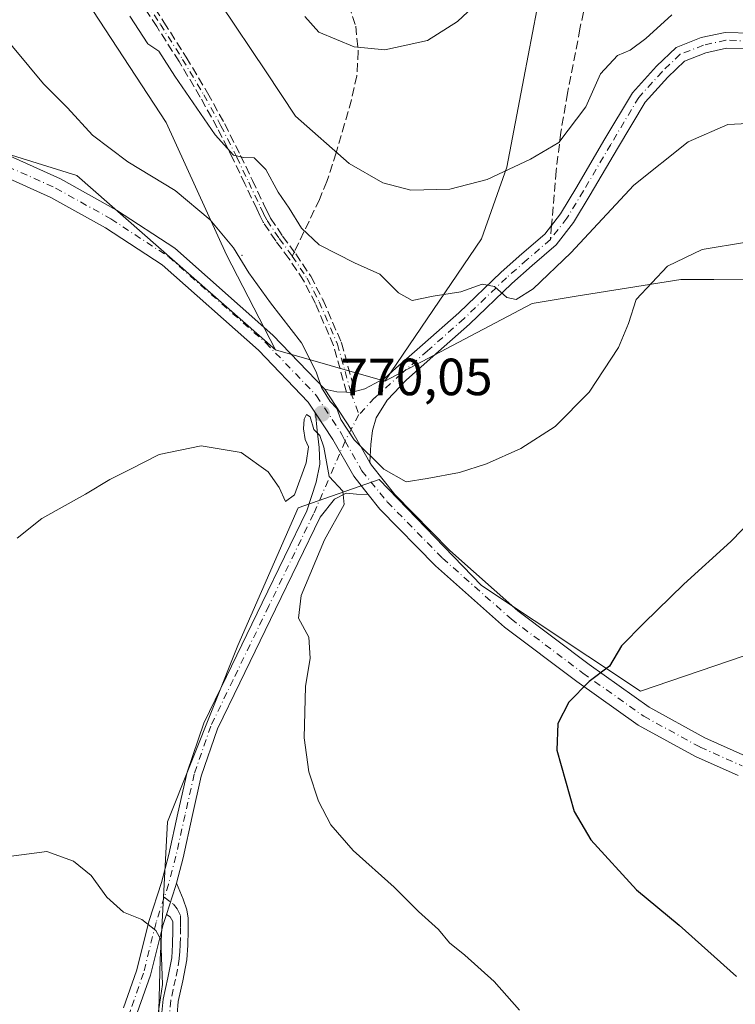
# Model space of a CAD drawing. Units: metres. Extents: x 552976 to 556413, y 4714755 to 4717095.
# Drawn here: x 553471 to 553608, y 4715681 to 4715869 of the extents above; entities that cross this region are included whole.
import ezdxf

# ---------------------------------------------------------------- set-up
doc = ezdxf.new("R2010")
doc.units = ezdxf.units.M
doc.header["$MEASUREMENT"] = 0
doc.linetypes.add('DGN Style 3', pattern=[2.307223458686699, 1.648016756204785, -0.6592067024819142])
doc.linetypes.add('DGN Style 4', pattern=[2.6384748266838614, 1.318413404963828, -0.6592067024819142, 0.001648016756204785, -0.6592067024819142])
for name, color, linetype, lineweight in [('Arbolado forestal CxS', 92, 'Continuous', 0), ('Camino Cxs', 7, 'Continuous', 0), ('Camino eje', 30, 'DGN Style 4', 13), ('Centroide de Edificación ligera', 7, 'Continuous', 0), ('Cultivos herbáceos CxS', 92, 'Continuous', 0), ('Cultivos leñosos CxS', 92, 'Continuous', 0), ('Curva de nivel maestra', 30, 'Continuous', 30), ('Curva de nivel normal', 30, 'Continuous', 0), ('Matorral CxS', 135, 'Continuous', 0), ('Pastizal CxS', 92, 'Continuous', 0), ('Pista no pavimentada Cxs', 111, 'Continuous', 0), ('Pista no pavimentada eje', 91, 'DGN Style 4', 0), ('Punto de cota en terreno', 7, 'Continuous', 0), ('Rótulo de punto de cota en terreno', 7, 'Continuous', 0), ('Senda', 7, 'DGN Style 3', 0), ('Senda no paivmentada conexión', 7, 'DGN Style 3', 0)]:
    doc.layers.add(name, color=color, linetype=linetype, lineweight=lineweight)
doc.styles.add('Style-Arial', font='txt')

# ---------------------------------------------------------------- blocks, each defined once
blk = doc.blocks.new('*U18')
at = {"layer": 'Arbolado forestal CxS', "color": 92, "linetype": 'Continuous', "lineweight": 0}
blk.add_polyline3d([(553497.6748000003, 4715664.8069, 765.0954000000056), (553498.3510999996, 4715689.144300001, 764.8825999999973), (553499.7034999998, 4715715.508500001, 766.5844999999972), (553513.2242999999, 4715749.309900001, 768.9557000000059), (553524.7169000005, 4715775.674900001, 769.8813999999985), (553540.2654999997, 4715781.082900001, 770.0598000000027), (553559.8701, 4715760.8015, 771.9655999999959), (553590.2914000005, 4715740.520500001, 775.7983999999997), (553615.9802999999, 4715749.308499999, 777.7560999999987), (553649.1058999998, 4715755.392300001, 779.9005000000034), (553649.4061000003, 4715755.3969, 779.9198000000034), (553676.7533, 4715755.830900001, 781.418399999995), (553676.4227, 4715753.729900001, 781.7789000000049), (553675.1919, 4715745.465700001, 783.7940999999992), (553691.9517999999, 4715740.866900001, 785.3368000000046), (553705.1486999998, 4715740.317100001, 786.2468999999984), (553727.6936999997, 4715733.7183, 788.4048999999941), (553733.2072000002, 4715732.8793, 788.9238000000041), (553724.7419999996, 4715718.462200001, 788.2266999999993), (553696.2766000004, 4715719.6764, 786.2249000000012), (553639.2999999998, 4715719.9353, 781.3283999999985), (553647.8442000002, 4715678.6875, 778.341499999995)], dxfattribs=at)
blk = doc.blocks.new('5PATER')
at = {"layer": 'Cultivos leñosos CxS', "linetype": 'Continuous', "lineweight": 0}
h = blk.add_hatch(color=51, dxfattribs=at)
edge = h.paths.add_edge_path()
edge.add_ellipse((0, 0), major_axis=(-0.1095731443231308, -0.1110710700762829), ratio=0.9994222409660322, start_angle=0, end_angle=360)

msp = doc.modelspace()

# ---------------------------------------------------------------- linework, layer by layer
at = {"layer": 'Arbolado forestal CxS', "color": 92, "linetype": 'Continuous', "lineweight": 0}
for points in [[(553733.5460999999, 4715894.388699999, 723.0966000000044), (553727.5871000001, 4715890.1163, 725.1588000000047), (553719.0884999996, 4715889.7127, 726.6013999999996), (553703.7213000003, 4715890.435900001, 730.3493000000017), (553668.2971000001, 4715902.4615, 736.7685999999959), (553644.0154999997, 4715914.6029, 738.2540000000009), (553618.9231000004, 4715924.316299999, 740.897100000002), (553597.8794999998, 4715928.363700001, 743.8335999999982), (553584.9282999998, 4715929.983100001, 744.2226999999984), (553577.8557000002, 4715924.678300001, 745.1483000000007), (553575.2150999998, 4715922.697899999, 744.8353999999963), (553576.8340999996, 4715913.7949, 746.6609999999928), (553572.9446999999, 4715884.101700001, 752.9168000000063), (553567.9294999996, 4715857.945900001, 757.3191999999982), (553564.6920999996, 4715840.947699999, 759.558999999994), (553559.8355, 4715827.187899999, 761.9462000000058), (553541.3701, 4715799.893100001, 768.2909000000074)], [(553622.3673, 4715819.2163, 772.4959999999992), (553604.3277000003, 4715819.371099999, 771.2287999999971), (553598.0122999996, 4715819.4255, 770.517200000002), (553577.9848999997, 4715816.181500001, 767.4474000000046), (553569.5641000001, 4715814.817700001, 765.9082000000053), (553541.3701, 4715799.893100001, 768.2909000000074), (553559.8355, 4715827.187899999, 761.9462000000058), (553564.6920999996, 4715840.947699999, 759.558999999994), (553567.9294999996, 4715857.945900001, 757.3191999999982), (553572.9446999999, 4715884.101700001, 752.9168000000063)], [(553676.4227, 4715753.729900001, 781.7789000000049), (553687.2701000003, 4715756.2159, 781.9964000000036), (553691.0393000003, 4715770.665100001, 778.7192000000068), (553691.6678999999, 4715784.4857, 775.8525999999983), (553684.7575000003, 4715799.5635, 771.6742999999989), (553675.9625000004, 4715809.615300001, 768.0939999999973), (553652.0691000001, 4715810.4187, 772.7661999999983), (553622.3673, 4715819.2163, 772.4959999999992), (553604.3277000003, 4715819.371099999, 771.2287999999971), (553598.0122999996, 4715819.4255, 770.517200000002), (553577.9848999997, 4715816.181500001, 767.4474000000046), (553569.5641000001, 4715814.817700001, 765.9082000000053), (553541.3701, 4715799.893100001, 768.2909000000074)], [(553497.6748000003, 4715664.8069, 765.0954000000056), (553498.3510999996, 4715689.144300001, 764.8825999999973), (553499.7034999998, 4715715.508500001, 766.5844999999972), (553513.2242999999, 4715749.309900001, 768.9557000000059), (553524.7169000005, 4715775.674900001, 769.8813999999985), (553540.2654999997, 4715781.082900001, 770.0598000000027), (553559.8701, 4715760.8015, 771.9655999999959), (553590.2914000005, 4715740.520500001, 775.7983999999997), (553615.9802999999, 4715749.308499999, 777.7560999999987), (553649.1058999998, 4715755.392300001, 779.9005000000034), (553649.4061000003, 4715755.3969, 779.9198000000034), (553676.7533, 4715755.830900001, 781.418399999995), (553676.4227, 4715753.729900001, 781.7789000000049)]]:
    msp.add_polyline3d(points, dxfattribs=at)
at = {"layer": 'Camino Cxs', "color": 7, "linetype": 'Continuous', "lineweight": 0, "extrusion": (-0.2553417190822775, -0.005987328499997116, 0.9668323320998012), "elevation": -168825.5941972756, "flags": 128}
msp.add_lwpolyline([(-4701426.831027535, 642067.9285281047), (-4701432.165444655, 642069.8720553594), (-4701432.826136148, 642070.0701667194)], dxfattribs=at)
at = {"layer": 'Camino Cxs', "color": 7, "linetype": 'Continuous', "lineweight": 0}
for points in [[(553498.6601, 4715678.9901, 765.2651999999945), (553498.9200999998, 4715681.550100001, 765.2525000000023), (553499.8201000001, 4715685.6501, 765.4275000000052), (553500.5401, 4715689.4301, 765.6386000000057), (553500.7001, 4715692.0101, 765.7753999999986), (553500.7600999996, 4715694.7301, 765.9032000000007), (553500.7478999998, 4715696.432499999, 765.9722999999941), (553500.2314999999, 4715697.331900001, 765.8944000000047), (553499.5038999999, 4715697.749700001, 765.7502999999998), (553501.2572999997, 4715703.126700001, 766.2467000000034), (553501.4332999997, 4715703.7917, 766.2973000000056), (553502.7185000004, 4715700.6657, 766.5442999999942), (553503.4593000002, 4715698.6547, 766.991200000004), (553503.6617000002, 4715697.067700001, 767.0788999999932), (553503.6700999998, 4715694.700099999, 767.0063999999985), (553503.6101000002, 4715691.890100001, 766.8411999999954), (553503.4301000005, 4715689.0701, 766.4955999999949), (553502.6801000005, 4715685.0701, 766.1561999999976), (553501.8000999996, 4715681.090100001, 766.083700000003), (553501.5500999996, 4715678.640100001, 766.1401000000043)], [(553501.4332999997, 4715703.7917, 766.2973000000056), (553502.7185000004, 4715700.6657, 766.5442999999942), (553503.4593000002, 4715698.6547, 766.991200000004), (553503.6617000002, 4715697.067700001, 767.0788999999932), (553503.6700999998, 4715694.700099999, 767.0063999999985), (553503.6101000002, 4715691.890100001, 766.8411999999954), (553503.4301000005, 4715689.0701, 766.4955999999949), (553502.6801000005, 4715685.0701, 766.1561999999976), (553501.8000999996, 4715681.090100001, 766.083700000003), (553501.5500999996, 4715678.640100001, 766.1401000000043)], [(553498.6601, 4715678.9901, 765.2651999999945), (553498.9200999998, 4715681.550100001, 765.2525000000023), (553499.8201000001, 4715685.6501, 765.4275000000052), (553500.5401, 4715689.4301, 765.6386000000057), (553500.7001, 4715692.0101, 765.7753999999986), (553500.7600999996, 4715694.7301, 765.9032000000007), (553500.7478999998, 4715696.432499999, 765.9722999999941), (553500.2314999999, 4715697.331900001, 765.8944000000047), (553499.5038000001, 4715697.749700001, 765.7502999999998)]]:
    msp.add_polyline3d(points, dxfattribs=at)
at = {"layer": 'Camino eje', "color": 30, "linetype": 'DGN Style 4', "lineweight": 13}
for points in [[(553494.1401000004, 4715874.6801, 763.5467999999966), (553498.3601000002, 4715868.270099999, 763.8016000000061), (553502.6201, 4715861.5701, 764.0146999999997), (553506.7001, 4715854.7501, 764.6082000000025), (553509.9600999998, 4715848.840100001, 765.1006000000052), (553513.0000999998, 4715842.8201, 765.4214000000065), (553515.2701000003, 4715838.040100001, 765.9900999999954), (553517.5301000001, 4715833.2601, 766.2838000000047), (553518.1401000004, 4715831.9901, 766.5720000000001), (553518.7801000001, 4715830.720100001, 767.0332999999956), (553521.1201, 4715827.2401, 767.5975999999937), (553523.6300999997, 4715823.870100001, 767.1959000000061)], [(553523.6300999997, 4715823.870100001, 767.1959000000061), (553526.4501, 4715819.640100001, 767.5822999999947), (553528.7801000001, 4715815.1501, 768.3159000000014), (553532.2726999996, 4715807.0295, 768.9907999999997), (553534.8520999998, 4715797.769099999, 769.3718999999984), (553536.3683000002, 4715793.525699999, 769.5356000000029)], [(553499.1201, 4715701.0889, 765.8398000000017), (553500.8664999995, 4715699.713099999, 766.0975000000036), (553501.6073000003, 4715698.8665, 766.226800000004), (553502.2001, 4715697.540100001, 766.3429000000033), (553502.2059000004, 4715696.706300001, 766.3147000000026), (553502.2109000003, 4715695.2863, 766.2632000000012), (553502.1851000004, 4715693.3551, 766.185500000007), (553502.1551000001, 4715691.950099999, 766.122000000003), (553502.0751, 4715690.6601, 766.0457000000025), (553501.9851000002, 4715689.2501, 765.9625999999989), (553501.6101000002, 4715687.2501, 765.8101000000024), (553501.2500999998, 4715685.360099999, 765.7802999999985), (553500.8101000004, 4715683.370100001, 765.717499999999), (553500.3601000002, 4715681.3201, 765.6659999999974), (553500.1051000003, 4715678.815099999, 765.7010000000009)]]:
    msp.add_polyline3d(points, dxfattribs=at)
at = {"layer": 'Centroide de Edificación ligera', "color": 7, "linetype": 'Continuous', "lineweight": 0}
msp.add_point((553514, 4715824, 770.6037000000069), dxfattribs=at)
at = {"layer": 'Cultivos herbáceos CxS', "color": 92, "linetype": 'Continuous', "lineweight": 0, "extrusion": (0.09413540296797698, -0.02726018241454536, 0.9951861174487827), "elevation": -75681.1329447477, "flags": 128}
msp.add_lwpolyline([(4683665.553892121, 776376.5975337322), (4683665.553892122, 776354.6971878794)], dxfattribs=at)
at = {"layer": 'Cultivos herbáceos CxS', "color": 92, "linetype": 'Continuous', "lineweight": 0}
for points in [[(553304.8236999996, 4715901.380100001, 799.5283999999957), (553343.6816999996, 4715894.4011, 794.8300000000019), (553345.5339000003, 4715910.4527, 795.1643999999943), (553348.9039000003, 4715916.981100001, 794.8758999999991), (553351.3859000001, 4715914.995100001, 794.239400000006), (553355.0981000002, 4715912.024900001, 793.2592000000004), (553364.9927000003, 4715903.8533, 791.1518000000069), (553380.0701000001, 4715887.5189, 787.7541000000057), (553394.9791000001, 4715875.271700001, 785.0580000000047), (553409.5965, 4715866.159299999, 782.4986999999965), (553448.8251, 4715849.744899999, 777.1315999999933), (553482.3793000003, 4715839.293299999, 773.201199999996), (553520.4353, 4715805.955499999, 770.4372000000003)], [(553448.8251, 4715849.744899999, 777.1315999999933), (553482.3793000003, 4715839.293299999, 773.201199999996), (553520.4353, 4715805.955499999, 770.4372000000003), (553541.3701, 4715799.893100001, 768.2909000000074), (553569.5641000001, 4715814.817700001, 765.9082000000053), (553577.9848999997, 4715816.181500001, 767.4474000000046), (553598.0122999996, 4715819.4255, 770.517200000002), (553604.3277000003, 4715819.371099999, 771.2287999999971), (553622.3673, 4715819.2163, 772.4959999999992)], [(553676.4227, 4715753.729900001, 781.7789000000049), (553687.2701000003, 4715756.2159, 781.9964000000036), (553691.0393000003, 4715770.665100001, 778.7192000000068), (553691.6678999999, 4715784.4857, 775.8525999999983), (553684.7575000003, 4715799.5635, 771.6742999999989), (553675.9625000004, 4715809.615300001, 768.0939999999973), (553652.0691000001, 4715810.4187, 772.7661999999983), (553622.3673, 4715819.2163, 772.4959999999992), (553604.3277000003, 4715819.371099999, 771.2287999999971), (553598.0122999996, 4715819.4255, 770.517200000002), (553577.9848999997, 4715816.181500001, 767.4474000000046), (553569.5641000001, 4715814.817700001, 765.9082000000053), (553541.3701, 4715799.893100001, 768.2909000000074)], [(553615.9802999999, 4715749.308499999, 777.7560999999987), (553590.2914000005, 4715740.520500001, 775.7983999999997), (553559.8701, 4715760.8015, 771.9655999999959), (553540.2654999997, 4715781.082900001, 770.0598000000027), (553524.7169000005, 4715775.674900001, 769.8813999999985), (553513.2242999999, 4715749.309900001, 768.9557000000059), (553499.7034999998, 4715715.508500001, 766.5844999999972), (553498.3510999996, 4715689.144300001, 764.8825999999973), (553497.6748000003, 4715664.8069, 765.0954000000056)], [(553497.6748000003, 4715664.8069, 765.0954000000056), (553498.3510999996, 4715689.144300001, 764.8825999999973), (553499.7034999998, 4715715.508500001, 766.5844999999972), (553513.2242999999, 4715749.309900001, 768.9557000000059), (553524.7169000005, 4715775.674900001, 769.8813999999985), (553540.2654999997, 4715781.082900001, 770.0598000000027), (553559.8701, 4715760.8015, 771.9655999999959), (553590.2914000005, 4715740.520500001, 775.7983999999997), (553615.9802999999, 4715749.308499999, 777.7560999999987), (553649.1058999998, 4715755.392300001, 779.9005000000034), (553649.4061000003, 4715755.3969, 779.9198000000034), (553676.7533, 4715755.830900001, 781.418399999995), (553676.4227, 4715753.729900001, 781.7789000000049)]]:
    msp.add_polyline3d(points, dxfattribs=at)
at = {"layer": 'Curva de nivel maestra', "color": 30, "linetype": 'Continuous', "lineweight": 30, "elevation": 775, "flags": 128}
msp.add_lwpolyline([(553614.1799999997, 4715775.9801), (553607.5700000003, 4715769.200099999), (553598.5700000003, 4715761.0601), (553590.9100000003, 4715753.540100001), (553586.6799999997, 4715749.2401), (553584.3700000001, 4715745.300100001), (553580.4500000002, 4715742.4101), (553576.5999999996, 4715738.4101), (553574.5, 4715734.370100001), (553574.25, 4715729.210100001), (553577.5700000003, 4715717.520099999), (553580.79, 4715712.0801), (553589.54, 4715702.5001), (553597.7000000002, 4715695.690099999), (553608.6799999997, 4715685.9001)], dxfattribs=at)
at = {"layer": 'Curva de nivel normal', "color": 30, "linetype": 'Continuous', "lineweight": 0, "flags": 128}
for points, elevation in [([(553526, 4715869.800100001), (553528.7199999997, 4715866.8101), (553535.4800000004, 4715863.9901), (553541.3399999999, 4715863.380100001), (553549.5, 4715865.200099999), (553555.2699999996, 4715868.8301), (553559.2199999997, 4715872.5001)], 755.0000000000001), ([(553509.8799999999, 4715872.1801), (553518.6399999997, 4715859.1801), (553524.2599999999, 4715850.6801), (553534.5, 4715841.6501), (553540.9800000004, 4715837.9001), (553546.3399999999, 4715836.540100001), (553553.8200000003, 4715836.690099999), (553560.9199999999, 4715838.5801), (553569.25, 4715842.4801), (553574.6399999997, 4715845.630100001), (553579.8099999996, 4715852.5001), (553582.6299999999, 4715858.770099999), (553585.9100000003, 4715862.3301), (553588.3300000001, 4715863.3201), (553591.3399999999, 4715865.540100001), (553596.2999999998, 4715870.120100001)], 760.0000000000001), ([(553613.3700000001, 4715849.4001), (553607.0300000003, 4715849.0801), (553599.4000000004, 4715845.770099999), (553589.0099999999, 4715837.460100001), (553576.9900000002, 4715824.5101), (553569.75, 4715817.590100001), (553566.5, 4715815.590100001), (553564.6799999997, 4715815.960100001), (553562.3700000001, 4715818.0701), (553559.9600000001, 4715818.5001), (553555.8799999999, 4715817.0601), (553550.5700000003, 4715816.1801), (553546.5800000001, 4715815.4001), (553543.9500000002, 4715816.8201), (553540.3799999999, 4715820.4001), (553535.54, 4715822.5701), (553528.7999999998, 4715826.050100001), (553525.3700000001, 4715829.210100001), (553523.0199999996, 4715833.0801), (553520.9100000003, 4715836.1601), (553518.5300000003, 4715840.5001), (553516.2999999998, 4715842.720100001), (553514.2800000003, 4715842.770099999), (553512.3600000005, 4715843.2401), (553508.8799999999, 4715847.130100001), (553501.1200000001, 4715858.370100001), (553498.0700000003, 4715863.120100001), (553495.9600000001, 4715864.540100001), (553492.4900000002, 4715869.8201)], 765), ([(553467.1600000003, 4715867.390100001), (553475.9699999997, 4715856.860099999), (553480.5899999999, 4715852.290100001), (553485.3799999999, 4715847.040100001), (553492.1399999997, 4715841.9101), (553501.2000000002, 4715836.440099999), (553507.9000000004, 4715830.8201), (553512.3399999999, 4715825.460100001), (553515.2800000003, 4715820.690099999), (553519.4699999997, 4715814.940099999), (553525.3700000001, 4715807.290100001), (553528.2199999997, 4715801.700099999), (553529.2000000002, 4715798.700099999), (553530.9000000004, 4715796.040100001), (553532.1399999997, 4715794.6801), (553532.9000000004, 4715792.600099999), (553535.4900000002, 4715788.700099999), (553541.1299999999, 4715783.0601), (553545.4000000004, 4715780.6601), (553549.4299999997, 4715781.280099999), (553555.6600000003, 4715782.4301), (553560.7999999998, 4715784.0701), (553567.4000000004, 4715787.0101), (553573.9800000004, 4715791.220100001), (553580.4900000002, 4715797.800100001), (553586.1100000005, 4715806.4001), (553587.9800000004, 4715810.9901), (553589.4500000002, 4715815.5801), (553595.4699999997, 4715821.940099999), (553602.1299999999, 4715825.120100001), (553610.5700000003, 4715826.5601)], 770), ([(553567.1200000001, 4715679.4001), (553562.2800000003, 4715684.9001), (553556.6900000004, 4715689.9801), (553553.7300000004, 4715692.350099999), (553551.6100000005, 4715694.9001), (553547.8200000003, 4715698.3201), (553543.1299999999, 4715702.970100001), (553535.2800000003, 4715710.020099999), (553531.0300000003, 4715714.9101), (553528.6399999997, 4715719.470100001), (553526.79, 4715725.0601), (553525.9199999999, 4715731.5701), (553526.1299999999, 4715741.440099999), (553527.04, 4715746.860099999), (553526.7599999999, 4715750.860099999), (553524.7800000003, 4715754.530099999), (553525.3200000003, 4715758.860099999), (553529.8200000003, 4715769.540100001), (553533.5800000001, 4715776.280099999), (553533.3300000001, 4715778.860099999), (553530.6900000004, 4715781.6801), (553529.6600000003, 4715787.2501), (553528.9100000003, 4715789.5001), (553527.75, 4715790.670100001), (553527.0300000003, 4715793.090100001), (553526.3300000001, 4715793.530099999), (553525.9199999999, 4715792.6501), (553525.7999999998, 4715790.800100001), (553526.0800000001, 4715788.7601), (553526.7400000002, 4715787.3301), (553526.2699999996, 4715784.2601), (553524.0599999996, 4715778.140100001), (553522.3499999996, 4715776.850099999), (553521.1100000005, 4715779.5801), (553518.9800000004, 4715782.5701), (553513.8200000003, 4715786.270099999), (553506.1500000004, 4715787.530099999), (553498.1399999997, 4715785.9001), (553492.54, 4715783.0101), (553488.6799999997, 4715781.0701), (553484, 4715778.280099999), (553475.6399999997, 4715773.630100001), (553470.9400000004, 4715769.880100001)], 770), ([(553378.2400000002, 4715672.0801), (553379.29, 4715680.720100001), (553379.1299999999, 4715684.690099999), (553378.6900000004, 4715686.970100001), (553381.5499999998, 4715690.630100001), (553387.8200000003, 4715692.940099999), (553395.6600000003, 4715691.9001), (553398.7599999999, 4715690.920100001), (553401.9500000002, 4715691.220100001), (553404.3600000005, 4715693.200099999), (553411.9199999999, 4715695.600099999), (553436.4100000003, 4715700.1601), (553452.5, 4715703.920100001), (553469.3300000001, 4715708.860099999), (553476.5999999996, 4715709.8301), (553481.7400000002, 4715707.950099999), (553485.1299999999, 4715705.2501), (553488.1299999999, 4715701.0701), (553491.2800000003, 4715698.220100001), (553494.8399999999, 4715696.790100001), (553497.5, 4715694.710100001), (553498.4600000001, 4715692.950099999), (553498.7400000002, 4715684.370100001), (553497.04, 4715672.840100001)], 765)]:
    msp.add_lwpolyline(points, dxfattribs=dict(at, elevation=elevation))
at = {"layer": 'Matorral CxS', "color": 135, "linetype": 'Continuous', "lineweight": 0, "extrusion": (0.09413540296797698, -0.02726018241454536, 0.9951861174487827), "elevation": -75681.1329447477, "flags": 128}
msp.add_lwpolyline([(4683665.553892121, 776376.5975337322), (4683665.553892122, 776354.6971878794)], dxfattribs=at)
at = {"layer": 'Matorral CxS', "color": 135, "linetype": 'Continuous', "lineweight": 0}
for points in [[(553733.5460999999, 4715894.388699999, 723.0966000000044), (553727.5871000001, 4715890.1163, 725.1588000000047), (553719.0884999996, 4715889.7127, 726.6013999999996), (553703.7213000003, 4715890.435900001, 730.3493000000017), (553668.2971000001, 4715902.4615, 736.7685999999959), (553644.0154999997, 4715914.6029, 738.2540000000009), (553618.9231000004, 4715924.316299999, 740.897100000002), (553597.8794999998, 4715928.363700001, 743.8335999999982), (553584.9282999998, 4715929.983100001, 744.2226999999984), (553577.8557000002, 4715924.678300001, 745.1483000000007), (553575.2150999998, 4715922.697899999, 744.8353999999963), (553576.8340999996, 4715913.7949, 746.6609999999928), (553572.9446999999, 4715884.101700001, 752.9168000000063), (553567.9294999996, 4715857.945900001, 757.3191999999982), (553564.6920999996, 4715840.947699999, 759.558999999994), (553559.8355, 4715827.187899999, 761.9462000000058), (553541.3701, 4715799.893100001, 768.2909000000074)], [(553476.5777000003, 4715892.0393, 764.0515000000014), (553479.6227000002, 4715879.850099999, 765.410799999998), (553499.4493000006, 4715849.4517, 767.2715000000027), (553510.9981000006, 4715824.0965, 770.5255000000034), (553520.4353, 4715805.955499999, 770.4372000000003)], [(553572.9446999999, 4715884.101700001, 752.9168000000063), (553567.9294999996, 4715857.945900001, 757.3191999999982), (553564.6920999996, 4715840.947699999, 759.558999999994), (553559.8355, 4715827.187899999, 761.9462000000058), (553541.3701, 4715799.893100001, 768.2909000000074), (553520.4353, 4715805.955499999, 770.4372000000003), (553510.9981000006, 4715824.0965, 770.5255000000034), (553499.4493000006, 4715849.4517, 767.2715000000027), (553479.6227000002, 4715879.850099999, 765.410799999998)]]:
    msp.add_polyline3d(points, dxfattribs=at)
at = {"layer": 'Pastizal CxS', "color": 92, "linetype": 'Continuous', "lineweight": 0}
for points in [[(553471.1183000002, 4715966.892899999, 763.1744999999937), (553474.0450999998, 4715938.3599, 762.5038999999962), (553475.5065000001, 4715909.827099999, 762.5409000000074), (553476.5777000003, 4715892.0393, 764.0515000000014), (553479.6227000002, 4715879.850099999, 765.410799999998), (553499.4493000006, 4715849.4517, 767.2715000000027), (553510.9981000006, 4715824.0965, 770.5255000000034), (553520.4353, 4715805.955499999, 770.4372000000003), (553482.3793000003, 4715839.293299999, 773.201199999996), (553448.8251, 4715849.744899999, 777.1315999999933)], [(553304.8236999996, 4715901.380100001, 799.5283999999957), (553343.6816999996, 4715894.4011, 794.8300000000019), (553345.5339000003, 4715910.4527, 795.1643999999943), (553348.9039000003, 4715916.981100001, 794.8758999999991), (553351.3859000001, 4715914.995100001, 794.239400000006), (553355.0981000002, 4715912.024900001, 793.2592000000004), (553364.9927000003, 4715903.8533, 791.1518000000069), (553380.0701000001, 4715887.5189, 787.7541000000057), (553394.9791000001, 4715875.271700001, 785.0580000000047), (553409.5965, 4715866.159299999, 782.4986999999965), (553448.8251, 4715849.744899999, 777.1315999999933), (553482.3793000003, 4715839.293299999, 773.201199999996), (553520.4353, 4715805.955499999, 770.4372000000003)], [(553476.5777000003, 4715892.0393, 764.0515000000014), (553479.6227000002, 4715879.850099999, 765.410799999998), (553499.4493000006, 4715849.4517, 767.2715000000027), (553510.9981000006, 4715824.0965, 770.5255000000034), (553520.4353, 4715805.955499999, 770.4372000000003)]]:
    msp.add_polyline3d(points, dxfattribs=at)
at = {"layer": 'Pista no pavimentada Cxs', "color": 111, "linetype": 'Continuous', "lineweight": 0, "extrusion": (0.2861517272532354, 0.1864848243945272, 0.9398620107550535), "elevation": 1038541.892457022, "flags": 128}
msp.add_lwpolyline([(3648639.800728901, -2855522.473768608), (3648630.59912922, -2855522.512415454), (3648623.304065601, -2855522.026109304)], dxfattribs=at)
msp.add_lwpolyline([(3648639.800728901, -2855522.473768608), (3648630.59912922, -2855522.512415454), (3648623.304065601, -2855522.026109304)], dxfattribs=at)
at = {"layer": 'Pista no pavimentada Cxs', "color": 111, "linetype": 'Continuous', "lineweight": 0, "extrusion": (0.1110770234456574, 0.1740334144009177, 0.9784550401190703), "elevation": 882944.1916612851, "flags": 128}
msp.add_lwpolyline([(2070542.215679139, -4180719.405024807), (2070540.032637071, -4180720.259911923), (2070538.39159628, -4180721.209732679)], dxfattribs=at)
at = {"layer": 'Pista no pavimentada Cxs', "color": 111, "linetype": 'Continuous', "lineweight": 0, "extrusion": (0.1127158278662029, 0.07295853483217252, 0.9909451015790832), "elevation": 407212.240221209, "flags": 128}
msp.add_lwpolyline([(3658066.349435434, -2999646.359942005), (3658065.854062227, -2999647.049609175), (3658065.599545221, -2999647.814499222)], dxfattribs=at)
at = {"layer": 'Pista no pavimentada Cxs', "color": 111, "linetype": 'Continuous', "lineweight": 0, "extrusion": (-0.2553417190822775, -0.005987328499997116, 0.9668323320998012), "elevation": -168825.5941972756, "flags": 128}
msp.add_lwpolyline([(-4701426.831027535, 642067.9285281047), (-4701432.165444655, 642069.8720553594), (-4701432.826136148, 642070.0701667194)], dxfattribs=at)
at = {"layer": 'Pista no pavimentada Cxs', "color": 111, "linetype": 'Continuous', "lineweight": 0}
for points in [[(553611.3063000003, 4715863.585300001, 761.2583000000013), (553606.7949000001, 4715863.7357, 761.3833000000013), (553602.8082999997, 4715862.8497, 761.3994999999995), (553598.7462999999, 4715861.254100001, 761.7970999999961), (553595.5071, 4715858.1621, 762.0601000000024), (553591.1986999996, 4715853.391899999, 762.7955999999978), (553585.8794999998, 4715844.474500001, 763.4983999999968), (553580.6776999999, 4715835.619700001, 764.0037000000011), (553577.4533000002, 4715830.2993, 764.194399999993), (553574.1392999999, 4715826.012900001, 765.0184000000008), (553569.5799000004, 4715822.0811, 765.2234000000027), (553565.6414999999, 4715818.6151, 766.6833000000044), (553557.5471000001, 4715810.838300001, 768.7002999999969), (553550.5358999996, 4715804.6239, 767.195200000002), (553545.4621000001, 4715800.1843, 768.0187000000006), (553541.7641000003, 4715796.285499999, 768.7370999999986), (553539.7134999996, 4715792.9121, 769.3009000000021), (553538.9858999997, 4715790.4647, 769.544399999999), (553538.6551000001, 4715787.818700001, 769.7546000000002), (553538.4902999997, 4715784.332000001, 769.9900000000052), (553534.8901000004, 4715790.693299999, 769.8239000000032), (553529.8356999997, 4715798.3825, 769.8371000000043), (553532.1259000005, 4715797.913100001, 769.6606000000029), (553534.0092000002, 4715797.8136, 769.4645000000019), (553534.8520999998, 4715797.769099999, 769.3718999999984), (553535.6266999999, 4715797.967300001, 769.2691999999952), (553537.4836999997, 4715798.442299999, 769.0240000000049), (553541.3268999998, 4715800.485300001, 768.3671999999933), (553543.4669000005, 4715802.424699999, 767.9067000000068), (553548.5532999998, 4715806.875299999, 767.0506000000024), (553555.5120999999, 4715813.043299999, 767.277900000001), (553563.6102999998, 4715820.823899999, 765.5737999999984), (553567.6092999997, 4715824.3431, 764.3901999999945), (553571.9508999996, 4715828.087300001, 763.9624000000041), (553574.9759000001, 4715831.999700001, 763.5993000000017), (553578.1014999999, 4715837.1569, 763.2761000000029), (553583.2978999997, 4715846.002699999, 762.8191999999982), (553588.7739000004, 4715855.1829, 762.2847000000039), (553593.3552999999, 4715860.2553, 761.9180999999954), (553597.1010999996, 4715863.830900001, 761.6714000000065), (553601.9291000003, 4715865.727700001, 761.360400000005), (553606.5151000004, 4715866.7467, 761.2958000000073), (553611.5286999998, 4715866.579500001, 761.0944000000018)], [(553535.6266999999, 4715797.967300001, 769.2691999999952), (553537.4836999997, 4715798.442299999, 769.0240000000049), (553541.3268999998, 4715800.485300001, 768.3671999999933), (553543.4669000005, 4715802.424699999, 767.9067000000068), (553548.5532999998, 4715806.875299999, 767.0506000000024), (553555.5120999999, 4715813.043299999, 767.277900000001), (553563.6102999998, 4715820.823899999, 765.5737999999984), (553567.6092999997, 4715824.3431, 764.3901999999945), (553571.9508999996, 4715828.087300001, 763.9624000000041), (553574.9759000001, 4715831.999700001, 763.5993000000017), (553578.1014999999, 4715837.1569, 763.2761000000029), (553583.2978999997, 4715846.002699999, 762.8191999999982), (553588.7739000004, 4715855.1829, 762.2847000000039), (553593.3552999999, 4715860.2553, 761.9180999999954), (553597.1010999996, 4715863.830900001, 761.6714000000065), (553601.9291000003, 4715865.727700001, 761.360400000005), (553606.5151000004, 4715866.7467, 761.2958000000073), (553611.5286999998, 4715866.579500001, 761.0944000000018)], [(553611.3063000003, 4715863.585300001, 761.2583000000013), (553606.7949000001, 4715863.7357, 761.3833000000013), (553602.8082999997, 4715862.8497, 761.3994999999995), (553598.7462999999, 4715861.254100001, 761.7970999999961), (553595.5071, 4715858.1621, 762.0601000000024), (553591.1986999996, 4715853.391899999, 762.7955999999978), (553585.8794999998, 4715844.474500001, 763.4983999999968), (553580.6776999999, 4715835.619700001, 764.0037000000011), (553577.4533000002, 4715830.2993, 764.194399999993), (553574.1392999999, 4715826.012900001, 765.0184000000008), (553569.5799000004, 4715822.0811, 765.2234000000027), (553565.6414999999, 4715818.6151, 766.6833000000044), (553557.5471000001, 4715810.838300001, 768.7002999999969), (553550.5358999996, 4715804.6239, 767.195200000002), (553545.4621000001, 4715800.1843, 768.0187000000006), (553541.7641000003, 4715796.285499999, 768.7370999999986), (553539.7134999996, 4715792.9121, 769.3009000000021), (553538.9858999997, 4715790.4647, 769.544399999999), (553538.6551000001, 4715787.818700001, 769.7546000000002), (553538.4901999999, 4715784.332000001, 769.9900000000052)], [(553464.9073000001, 4715845.117699999, 775.5780999999988), (553479.2105, 4715838.713300001, 774.046199999997), (553489.9319000002, 4715832.7093, 773.038400000005), (553501.1185, 4715825.394900001, 771.8788000000059), (553519.9156999998, 4715808.733700001, 770.6183000000019), (553529.8356999997, 4715798.3825, 769.8371000000043), (553534.8901000004, 4715790.693299999, 769.8239000000032), (553538.4902999997, 4715784.332000001, 769.9900000000052), (553538.7691000003, 4715783.8397, 770.006899999993), (553543.2597000003, 4715778.1907, 770.2964000000065), (553553.7742999997, 4715767.4659, 771.388300000006), (553566.7858999996, 4715755.9233, 773.0146999999997), (553580.4572999999, 4715745.6173, 774.7691999999952), (553591.9814999999, 4715737.445499999, 776.442599999995), (553602.6045000004, 4715731.613299999, 779.3214000000008), (553610.4830999998, 4715728.0887, 779.443299999999)], [(553464.9073000001, 4715845.117699999, 775.5780999999988), (553479.2105, 4715838.713300001, 774.046199999997), (553489.9319000002, 4715832.7093, 773.038400000005), (553501.1185, 4715825.394900001, 771.8788000000059), (553519.9156999998, 4715808.733700001, 770.6183000000019), (553529.8356999997, 4715798.3825, 769.8371000000043)], [(553609.0302999998, 4715724.3565, 778.7448000000004), (553600.8223000001, 4715728.0285, 777.8972000000067), (553589.8551000003, 4715734.049699999, 776.4780000000028), (553578.0959000001, 4715742.3881, 774.8484999999928), (553564.2506999997, 4715752.825300001, 773.8310999999959), (553551.0154999997, 4715764.566099999, 771.4741999999969), (553540.3635, 4715775.431299999, 770.463699999993), (553538.1778999995, 4715778.213300001, 770.2899000000034), (553535.4331, 4715781.7073, 770.1463999999978), (553531.3838999998, 4715788.742900001, 770.0359999999928), (553528.0538999997, 4715793.8103, 770.0460000000021), (553526.6941000001, 4715795.8795, 770.0939000000071), (553517.1404999997, 4715805.8485, 770.5807999999961), (553498.6845000006, 4715822.2073, 772.0206000000035), (553487.8576999997, 4715829.2863, 773.0200999999943), (553477.4123000001, 4715835.135700001, 774.1624000000012), (553463.3520999998, 4715841.431299999, 775.5978000000032)], [(553528.0538999997, 4715793.8103, 770.0460000000021), (553526.6941000001, 4715795.8795, 770.0939000000071), (553517.1404999997, 4715805.8485, 770.5807999999961), (553498.6845000006, 4715822.2073, 772.0206000000035), (553487.8576999997, 4715829.2863, 773.0200999999943), (553477.4123000001, 4715835.135700001, 774.1624000000012), (553463.3520999998, 4715841.431299999, 775.5978000000032)], [(553491.3044999996, 4715679.896299999, 763.8438000000025), (553493.8086999999, 4715686.9395, 764.4459000000061), (553496.1854999998, 4715696.6053, 765.1665000000066), (553498.5707, 4715703.919500001, 765.9257999999973), (553499.9817000004, 4715709.250299999, 766.3997999999993), (553501.7222999996, 4715717.161900001, 766.9747000000062), (553503.4863, 4715725.0197, 767.5921999999993), (553506.7134999996, 4715734.378500001, 768.0387000000047), (553511.0356999999, 4715743.342900001, 768.685500000007), (553517.8629000001, 4715757.473900001, 769.2188000000025), (553526.4225000005, 4715775.068700001, 769.874299999996), (553528.2231000002, 4715780.582900001, 769.9912999999942), (553528.8847000003, 4715784.022500001, 770.0350000000036), (553528.7522999998, 4715787.1975, 770.0439000000042), (553528.3554999996, 4715790.504699999, 770.0470999999961), (553528.0538999997, 4715793.8103, 770.0460000000021), (553531.3838999998, 4715788.742900001, 770.0359999999928), (553535.4331, 4715781.7073, 770.1463999999978), (553538.1778999995, 4715778.213300001, 770.2899000000034), (553535.8960999995, 4715778.267700001, 770.2210000000051), (553533.9117000002, 4715778.4661, 770.140400000004), (553531.7289000005, 4715777.341700001, 770.067200000005), (553528.9678999997, 4715773.9005, 769.9946000000054), (553520.3825000003, 4715756.252499999, 769.4128000000055), (553513.5573000005, 4715742.1259, 769.2210999999952), (553509.3069000002, 4715733.310500001, 769.1021999999939), (553506.1841000002, 4715724.2543, 768.1644999999991), (553504.4555000003, 4715716.554500001, 768.1456999999937), (553502.7037000004, 4715708.5909, 766.7351999999955), (553501.4332999997, 4715703.7917, 766.2973000000056), (553501.2572999997, 4715703.126700001, 766.2467000000034), (553499.5038999999, 4715697.749700001, 765.7502999999998), (553498.8797000004, 4715695.835899999, 765.5173999999971), (553496.4940999998, 4715686.134099999, 764.7449999999953), (553493.9183, 4715678.889900001, 764.1545999999945)], [(553491.3044999996, 4715679.896299999, 763.8438000000025), (553493.8086999999, 4715686.9395, 764.4459000000061), (553496.1854999998, 4715696.6053, 765.1665000000066), (553498.5707, 4715703.919500001, 765.9257999999973), (553499.9817000004, 4715709.250299999, 766.3997999999993), (553501.7222999996, 4715717.161900001, 766.9747000000062), (553503.4863, 4715725.0197, 767.5921999999993), (553506.7134999996, 4715734.378500001, 768.0387000000047), (553511.0356999999, 4715743.342900001, 768.685500000007), (553517.8629000001, 4715757.473900001, 769.2188000000025), (553526.4225000005, 4715775.068700001, 769.874299999996), (553528.2231000002, 4715780.582900001, 769.9912999999942), (553528.8847000003, 4715784.022500001, 770.0350000000036), (553528.7522999998, 4715787.1975, 770.0439000000042), (553528.3554999996, 4715790.504699999, 770.0470999999961), (553528.0538999997, 4715793.8103, 770.0460000000021)], [(553538.1778999995, 4715778.213300001, 770.2899000000034), (553535.4331, 4715781.7073, 770.1463999999978), (553531.3838999998, 4715788.742900001, 770.0359999999928), (553528.0538999997, 4715793.8103, 770.0460000000021)], [(553538.1778999995, 4715778.213300001, 770.2899000000034), (553535.4331, 4715781.7073, 770.1463999999978), (553531.3838999998, 4715788.742900001, 770.0359999999928), (553528.0538999997, 4715793.8103, 770.0460000000021)], [(553538.4901999999, 4715784.332000001, 769.9900000000052), (553538.7691000003, 4715783.8397, 770.006899999993), (553543.2597000003, 4715778.1907, 770.2964000000065), (553553.7742999997, 4715767.4659, 771.388300000006), (553566.7858999996, 4715755.9233, 773.0146999999997), (553580.4572999999, 4715745.6173, 774.7691999999952), (553591.9814999999, 4715737.445499999, 776.442599999995), (553602.6045000004, 4715731.613299999, 779.3214000000008), (553610.4830999998, 4715728.0887, 779.443299999999)], [(553538.1778999995, 4715778.213300001, 770.2899000000034), (553535.8960999995, 4715778.267700001, 770.2210000000051), (553533.9117000002, 4715778.4661, 770.140400000004), (553531.7289000005, 4715777.341700001, 770.067200000005), (553528.9678999997, 4715773.9005, 769.9946000000054), (553520.3825000003, 4715756.252499999, 769.4128000000055), (553513.5573000005, 4715742.1259, 769.2210999999952), (553509.3069000002, 4715733.310500001, 769.1021999999939), (553506.1841000002, 4715724.2543, 768.1644999999991), (553504.4555000003, 4715716.554500001, 768.1456999999937), (553502.7037000004, 4715708.5909, 766.7351999999955), (553501.4332999997, 4715703.7917, 766.2973000000056)], [(553609.0302999998, 4715724.3565, 778.7448000000004), (553600.8223000001, 4715728.0285, 777.8972000000067), (553589.8551000003, 4715734.049699999, 776.4780000000028), (553578.0959000001, 4715742.3881, 774.8484999999928), (553564.2506999997, 4715752.825300001, 773.8310999999959), (553551.0154999997, 4715764.566099999, 771.4741999999969), (553540.3635, 4715775.431299999, 770.463699999993), (553538.1778999995, 4715778.213300001, 770.2899000000034)], [(553499.5038000001, 4715697.749700001, 765.7502999999998), (553498.8797000004, 4715695.835899999, 765.5173999999971), (553496.4940999998, 4715686.134099999, 764.7449999999953), (553493.9183, 4715678.889900001, 764.1545999999945)]]:
    msp.add_polyline3d(points, dxfattribs=at)
at = {"layer": 'Pista no pavimentada eje', "color": 91, "linetype": 'DGN Style 4', "lineweight": 0, "extrusion": (0.886703897953496, -0.4537153392745025, 0.08887400216654605), "elevation": -1648736.612322263, "flags": 128}
msp.add_lwpolyline([(4450270.713342648, 147884.554307224), (4450267.518518198, 147884.843752595), (4450264.997694984, 147884.9994687833)], dxfattribs=at)
at = {"layer": 'Pista no pavimentada eje', "color": 91, "linetype": 'DGN Style 4', "lineweight": 0}
for points in [[(553611.4175000004, 4715865.0825, 761.1772999999957), (553606.6551000001, 4715865.2413, 761.3396999999969), (553602.3687000005, 4715864.288699999, 761.3614999999991), (553597.9237000002, 4715862.542500001, 761.5587999999989), (553594.4313000003, 4715859.208699999, 761.9530999999988), (553589.9863, 4715854.287500001, 762.485799999995), (553584.5887000002, 4715845.238700001, 763.1212999999989), (553579.3897000002, 4715836.388300001, 763.6034999999974), (553576.2147000004, 4715831.149499999, 763.8821000000025), (553573.0450999998, 4715827.050100001, 764.2985000000045)], [(553464.1297000004, 4715843.274499999, 775.6233000000066), (553478.3114999998, 4715836.924500001, 774.1809000000068), (553488.8947000002, 4715830.9979, 773.0415000000066), (553499.9014999997, 4715823.801100001, 771.9872000000032), (553518.5280999999, 4715807.291099999, 770.5598999999929), (553528.2648999998, 4715797.131100001, 770.0026999999974), (553533.1331000002, 4715789.7227, 769.9728000000032), (553533.7295000004, 4715788.455499999, 769.9790000000066)], [(553573.0450999998, 4715827.050100001, 764.2985000000045), (553568.5947000004, 4715823.212099999, 764.6641999999993), (553564.6259000005, 4715819.719500001, 766.130799999999), (553556.5295000002, 4715811.9407, 768.0277999999962), (553549.5444999998, 4715805.749500001, 767.0853999999963), (553544.4644999999, 4715801.304500001, 767.9429999999993), (553539.3844999997, 4715796.7007, 768.9510000000009), (553536.3683000002, 4715793.525699999, 769.5356000000029)], [(553533.7295000004, 4715788.455499999, 769.9790000000066), (553527.6952999998, 4715774.4845, 769.8702000000048), (553519.1227000002, 4715756.863299999, 769.3074999999953), (553512.2965000002, 4715742.7345, 768.7247999999963), (553508.0103000002, 4715733.844500001, 768.3285000000033), (553504.8350999998, 4715724.6369, 767.8684000000068), (553503.0888999999, 4715716.858100001, 767.3657999999997), (553501.3426999999, 4715708.920700001, 766.5121000000072), (553499.9139, 4715703.5231, 766.0816000000051), (553499.1201, 4715701.0889, 765.8398000000017)], [(553533.7295000004, 4715788.455499999, 769.9790000000066), (553536.9545, 4715782.765699999, 770.1315999999933), (553541.8114999998, 4715776.811100001, 770.4006999999983), (553552.3948999997, 4715766.016100001, 771.4363000000012), (553565.5182999996, 4715754.374299999, 773.3277999999991), (553579.2767000003, 4715744.002699999, 774.8065999999964), (553590.9183, 4715735.7477, 776.4523000000045), (553601.7133, 4715729.820900001, 778.5053999999947), (553609.7566999998, 4715726.2227, 778.9584999999935)], [(553499.1201, 4715701.0889, 765.8398000000017), (553497.5327000003, 4715696.220699999, 765.2284000000074), (553495.1514999997, 4715686.536900001, 764.5892000000022), (553492.6114999996, 4715679.393100001, 763.8913999999932), (553489.1189000001, 4715670.9793, 763.491399999999), (553484.8327000003, 4715662.2481, 762.9100000000036), (553481.8163000001, 4715657.485500001, 762.3163999999962), (553478.1651, 4715651.929300001, 761.9100000000036), (553470.0689000003, 4715642.2455, 761.1540999999997), (553464.8300999999, 4715635.260500001, 760.3022000000057), (553461.0201000003, 4715630.4979, 759.943499999994), (553457.6863000002, 4715624.9417, 759.2238000000071), (553454.6700999998, 4715618.750499999, 758.7648000000045), (553452.7651000004, 4715613.3529, 758.201199999996), (553448.7962999997, 4715598.5891, 757.6051000000007), (553445.9389000004, 4715587.7941, 757.2094999999972), (553443.7163000006, 4715578.745300001, 756.4217999999966), (553440.8589000005, 4715570.6491, 755.8283999999985), (553439.1124999998, 4715565.886700001, 755.5408000000026), (553436.2550999997, 4715559.8541, 755.1064999999944), (553432.7625000002, 4715554.297900001, 754.5608999999968), (553426.5713000001, 4715545.725299999, 753.883600000001), (553423.0787000004, 4715541.439099999, 753.4756999999955), (553421.9671, 4715539.7423, 753.3166999999958)]]:
    msp.add_polyline3d(points, dxfattribs=at)
at = {"layer": 'Senda', "color": 7, "linetype": 'DGN Style 3', "lineweight": 0, "extrusion": (0.1127158278662029, 0.07295853483217252, 0.9909451015790832), "elevation": 407212.240221209, "flags": 128}
msp.add_lwpolyline([(3658066.349435434, -2999646.359942005), (3658065.854062227, -2999647.049609175), (3658065.599545221, -2999647.814499222)], dxfattribs=at)
at = {"layer": 'Senda', "color": 7, "linetype": 'DGN Style 3', "lineweight": 0}
for points in [[(553581.1601, 4715879.6851, 755.1465999999928), (553578.7150999998, 4715867.4101, 757.2124000000041), (553576.3201000001, 4715855.1051, 758.7695999999996), (553575.0401, 4715847.6351, 760.619000000006), (553574.1501000002, 4715840.1951, 761.9765999999945), (553573.3701, 4715830.950099999, 763.6212999999989), (553573.2742, 4715829.798699999, 763.7940999999992)], [(553494.8082999997, 4715875.119999999, 763.2737999999954), (553499.0283000004, 4715868.710000001, 763.6306999999942), (553499.0351999998, 4715868.699300001, 763.6318000000028), (553503.2951999997, 4715861.999299999, 763.8519999999991), (553503.3065999998, 4715861.980799999, 763.8536000000023), (553507.3865999999, 4715855.160800001, 764.4250000000029), (553507.4006000003, 4715855.136499999, 764.4241999999941), (553510.6616000002, 4715849.2246, 764.9373999999953), (553510.6742000004, 4715849.2007, 764.9380999999995), (553513.7142000003, 4715843.1807, 765.2485000000015), (553513.7226999998, 4715843.1633, 765.2504999999946), (553515.9929999998, 4715838.3827, 765.7786000000052), (553518.2522999998, 4715833.6043, 766.1079000000027), (553518.8579000002, 4715832.3433, 766.312300000005), (553519.4719000002, 4715831.1249, 766.7225000000036), (553521.7731999997, 4715827.702500001, 767.2488000000012), (553524.2717000004, 4715824.347999999, 766.9992000000058), (553524.2911, 4715824.320800001, 766.9997000000003), (553524.2956999998, 4715824.313899999, 766.9998999999953), (553527.1157000001, 4715820.083900001, 767.3745000000055), (553527.1527000006, 4715820.022700001, 767.3804999999993), (553527.1601999998, 4715820.0086, 767.3821000000025), (553529.4901999999, 4715815.5186, 768.1576999999961), (553529.5149999997, 4715815.466200001, 768.1667000000016), (553533.0076000001, 4715807.345600001, 768.8674000000028), (553533.0433999998, 4715807.244200001, 768.8703999999999), (553535.6228, 4715797.9838, 769.2684000000008), (553535.6266999999, 4715797.967300001, 769.2691999999952), (553534.8520999998, 4715797.769099999, 769.3718999999984), (553534.0092000002, 4715797.8136, 769.4645000000019), (553531.5164999999, 4715806.762900001, 769.1316999999982), (553528.0565999998, 4715814.807399999, 768.4820000000037), (553525.7602000004, 4715819.232799999, 767.793399999995), (553522.9759999998, 4715823.409, 767.3732000000019), (553520.4785000002, 4715826.7622, 767.9422999999952), (553520.4561999999, 4715826.7937, 767.9453999999969), (553518.1162, 4715830.273700001, 767.3861000000034), (553518.0975000003, 4715830.302999999, 767.3766000000034), (553518.0657000003, 4715830.360099999, 767.3570000000037), (553517.4256999996, 4715831.630100001, 766.8711999999941), (553517.4190999996, 4715831.643400001, 766.8665000000037), (553516.8079000004, 4715832.915899999, 766.5626999999951), (553514.5471999999, 4715837.6975, 766.2085999999982), (553512.2816000005, 4715842.4682, 765.6627000000008), (553509.2526000004, 4715848.466499999, 765.2869999999967), (553506.0064000003, 4715854.351399999, 764.8166999999958), (553501.9391999999, 4715861.1501, 764.3092999999935), (553497.6884000005, 4715867.8355, 763.9716999999946), (553493.4738999996, 4715874.237199999, 763.8344999999972)], [(553534.0092000002, 4715797.8136, 769.4645000000019), (553531.5164999999, 4715806.762900001, 769.1316999999982), (553528.0565999998, 4715814.807399999, 768.4820000000037), (553525.7602000004, 4715819.232799999, 767.793399999995), (553522.9759999998, 4715823.409, 767.3732000000019), (553520.4785000002, 4715826.7622, 767.9422999999952), (553520.4561999999, 4715826.7937, 767.9453999999969), (553518.1162, 4715830.273700001, 767.3861000000034), (553518.0975000003, 4715830.302999999, 767.3766000000034), (553518.0657000003, 4715830.360099999, 767.3570000000037), (553517.4256999996, 4715831.630100001, 766.8711999999941), (553517.4190999996, 4715831.643400001, 766.8665000000037), (553516.8079000004, 4715832.915899999, 766.5626999999951), (553514.5471999999, 4715837.6975, 766.2085999999982), (553512.2816000005, 4715842.4682, 765.6627000000008), (553509.2526000004, 4715848.466499999, 765.2869999999967), (553506.0064000003, 4715854.351399999, 764.8166999999958), (553501.9391999999, 4715861.1501, 764.3092999999935), (553497.6884000005, 4715867.8355, 763.9716999999946), (553493.4738999996, 4715874.237199999, 763.8344999999972)], [(553494.8082999997, 4715875.119999999, 763.2737999999954), (553499.0283000004, 4715868.710000001, 763.6306999999942), (553499.0351999998, 4715868.699300001, 763.6318000000028), (553503.2951999997, 4715861.999299999, 763.8519999999991), (553503.3065999998, 4715861.980799999, 763.8536000000023), (553507.3865999999, 4715855.160800001, 764.4250000000029), (553507.4006000003, 4715855.136499999, 764.4241999999941), (553510.6616000002, 4715849.2246, 764.9373999999953), (553510.6742000004, 4715849.2007, 764.9380999999995), (553513.7142000003, 4715843.1807, 765.2485000000015), (553513.7226999998, 4715843.1633, 765.2504999999946), (553515.9929999998, 4715838.3827, 765.7786000000052), (553518.2522999998, 4715833.6043, 766.1079000000027), (553518.8579000002, 4715832.3433, 766.312300000005), (553519.4719000002, 4715831.1249, 766.7225000000036), (553521.7731999997, 4715827.702500001, 767.2488000000012), (553524.2717000004, 4715824.347999999, 766.9992000000058), (553524.2911, 4715824.320800001, 766.9997000000003), (553524.2956999998, 4715824.313899999, 766.9998999999953), (553527.1157000001, 4715820.083900001, 767.3745000000055), (553527.1527000006, 4715820.022700001, 767.3804999999993), (553527.1601999998, 4715820.0086, 767.3821000000025), (553529.4901999999, 4715815.5186, 768.1576999999961), (553529.5149999997, 4715815.466200001, 768.1667000000016), (553533.0076000001, 4715807.345600001, 768.8674000000028), (553533.0433999998, 4715807.244200001, 768.8703999999999), (553535.6228, 4715797.9838, 769.2684000000008), (553535.6266999999, 4715797.967300001, 769.2691999999952)], [(553534.5000999998, 4715872.0001, 753.7691999999952), (553535.7600999996, 4715867.9001, 754.4119999999967), (553536.2600999996, 4715863.120100001, 755.3319000000047), (553536.0000999998, 4715858.4001, 756.5853000000062), (553534.9401000004, 4715853.800100001, 757.7379999999977), (553533.6300999997, 4715849.220100001, 758.9159000000074), (553532.0000999998, 4715843.670100001, 760.4082999999956), (553530.2500999998, 4715838.190099999, 762.0415999999968), (553528.8300999999, 4715834.7501, 763.1434000000008), (553524.0199999996, 4715824.685900001, 766.9988000000012)]]:
    msp.add_polyline3d(points, dxfattribs=at)
at = {"layer": 'Senda no paivmentada conexión', "color": 7, "linetype": 'DGN Style 3', "lineweight": 0, "extrusion": (0.01494262022024631, 0.1792723085132034, 0.9836860055430799), "elevation": 854440.8633360391, "flags": 128}
msp.add_lwpolyline([(-159947.0186665379, -4667959.126414676), (-159947.0186665379, -4667956.322540905)], dxfattribs=at)
at = {"layer": 'Senda no paivmentada conexión', "color": 7, "linetype": 'DGN Style 3', "lineweight": 0, "extrusion": (0.09184254614298591, 0.1921650402156976, 0.9770555480815166), "elevation": 957803.0961971658, "flags": 128}
msp.add_lwpolyline([(1534126.517484089, -4390268.893179007), (1534126.517484089, -4390267.96776015)], dxfattribs=at)

# ---------------------------------------------------------------- block references
at = {"layer": 'Arbolado forestal CxS', "color": 92, "linetype": 'Continuous', "lineweight": 0}
msp.add_blockref('*U18', (0, 0), dxfattribs=at)
at = {"layer": 'Punto de cota en terreno', "color": 7, "linetype": 'Continuous', "lineweight": 0, "xscale": 10, "yscale": 10, "zscale": 10}
msp.add_blockref('5PATER', (553529.2999999998, 4715793.710000001, 770.0500000000029), dxfattribs=at)

# ---------------------------------------------------------------- texts
at = {"layer": 'Rótulo de punto de cota en terreno', "color": 7, "linetype": 'Continuous', "lineweight": 0, "style": 'Style-Arial'}
msp.add_text('770,05', height=7.000000000000002, dxfattribs=at).set_placement((553532.8278000001, 4715797.2378))

doc.saveas('drawing.dxf')
